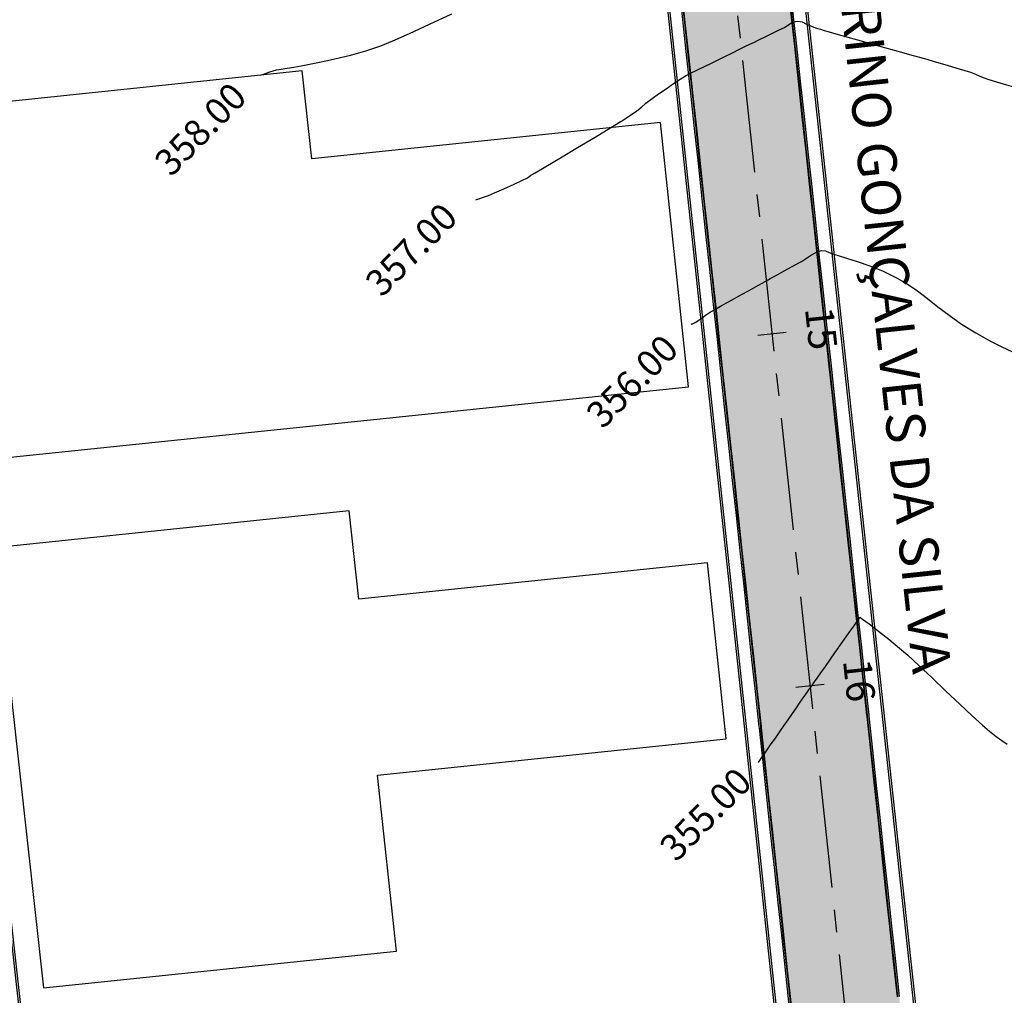
# Model space of a CAD drawing. Units: metres. Extents: x -65 to 826412, y -2 to 9117600.
# Drawn here: x 824170 to 824226, y 9115107 to 9115162 of the extents above; entities that cross this region are included whole.
import ezdxf

# ---------------------------------------------------------------- set-up
doc = ezdxf.new("R2010")
doc.units = ezdxf.units.M
doc.linetypes.add('CENTER', pattern=[50.8, 31.75, -6.35, 6.35, -6.35])
for name, color, linetype in [('1_Topo_MF_Anterior', 43, 'Continuous'), ('_C-AEIXO', 1, 'Continuous'), ('_C-AESTACAS', 2, 'Continuous'), ('_C-CASSEMBLY', 7, 'Continuous'), ('_C-FOBRIGATORIA', 7, 'Continuous'), ('T-HM-CURVA_MESTRA', 20, 'Continuous')]:
    doc.layers.add(name, color=color, linetype=linetype)
doc.layers.add('1TopoCasas', color=176, linetype='Continuous', lineweight=30)
doc.styles.add('Arial', font='ARIALUNI.TTF')
doc.styles.get("Standard").update_dxf_attribs({"font": 'arial.ttf'})

# ---------------------------------------------------------------- blocks, each defined once
blk = doc.blocks.new('bairro completo')
at = {"layer": '1TopoCasas', "flags": 128}
for points in [[(824167.289, 9115136.471), (824207.055, 9115140.611), (824205.461, 9115155.526), (824185.767, 9115153.475), (824185.236, 9115158.447), (824165.073, 9115156.348)], [(824170.613, 9115106.655), (824190.55, 9115108.73), (824189.487, 9115118.674), (824209.181, 9115120.724), (824208.118, 9115130.667), (824188.424, 9115128.617), (824187.893, 9115133.589), (824167.843, 9115131.501)]]:
    blk.add_lwpolyline(points, close=True, dxfattribs=at)

msp = doc.modelspace()

# ---------------------------------------------------------------- hatches: boundary and pattern name
at = {"layer": '_C-CASSEMBLY', "linetype": 'Continuous', "lineweight": -3}
msp.add_hatch(color=9, dxfattribs=at).paths.add_polyline_path([(824208.698, 9115180.384), (824208.713, 9115180.251), (824208.719, 9115180.19), (824208.927, 9115178.262), (824209.142, 9115176.274), (824209.357, 9115174.285), (824209.572, 9115172.297), (824209.787, 9115170.308), (824210.002, 9115168.32), (824210.216, 9115166.332), (824210.431, 9115164.343), (824210.646, 9115162.355), (824210.861, 9115160.366), (824211.076, 9115158.378), (824211.291, 9115156.389), (824211.505, 9115154.401), (824211.72, 9115152.413), (824211.935, 9115150.424), (824212.15, 9115148.436), (824212.365, 9115146.447), (824212.58, 9115144.459), (824212.794, 9115142.47), (824213.009, 9115140.482), (824213.224, 9115138.494), (824213.439, 9115136.505), (824213.654, 9115134.517), (824213.869, 9115132.528), (824214.083, 9115130.54), (824214.298, 9115128.551), (824214.513, 9115126.563), (824214.728, 9115124.575), (824214.943, 9115122.586), (824214.95, 9115122.516), (824215.158, 9115120.598), (824215.372, 9115118.609), (824215.587, 9115116.621), (824215.802, 9115114.632), (824216.017, 9115112.644), (824216.232, 9115110.656), (824216.447, 9115108.667), (824216.661, 9115106.679), (824216.876, 9115104.69), (824217.091, 9115102.702), (824217.306, 9115100.713), (824217.521, 9115098.725), (824217.736, 9115096.737), (824217.95, 9115094.748), (824218.165, 9115092.76), (824218.38, 9115090.771), (824218.595, 9115088.783), (824218.81, 9115086.794), (824219.025, 9115084.806), (824219.239, 9115082.818), (824219.454, 9115080.829), (824219.669, 9115078.841), (824219.884, 9115076.852), (824220.099, 9115074.864), (824220.314, 9115072.875), (824220.528, 9115070.887), (824220.743, 9115068.899), (824220.958, 9115066.91), (824221.173, 9115064.922), (824221.388, 9115062.933), (824221.528, 9115061.632), (824218.375, 9115062.608), (824218.405, 9115062.611), (824218.19, 9115064.599), (824217.975, 9115066.588), (824217.761, 9115068.576), (824217.546, 9115070.565), (824217.331, 9115072.553), (824217.116, 9115074.542), (824216.901, 9115076.53), (824216.686, 9115078.518), (824216.472, 9115080.507), (824216.257, 9115082.495), (824216.042, 9115084.484), (824215.827, 9115086.472), (824215.612, 9115088.461), (824215.397, 9115090.449), (824215.183, 9115092.437), (824214.968, 9115094.426), (824214.753, 9115096.414), (824214.538, 9115098.403), (824214.323, 9115100.391), (824214.108, 9115102.38), (824213.894, 9115104.368), (824213.679, 9115106.356), (824213.464, 9115108.345), (824213.249, 9115110.333), (824213.034, 9115112.322), (824212.819, 9115114.31), (824212.605, 9115116.299), (824212.39, 9115118.287), (824212.175, 9115120.275), (824211.968, 9115122.193), (824211.96, 9115122.264), (824211.745, 9115124.252), (824211.53, 9115126.241), (824211.316, 9115128.229), (824211.101, 9115130.218), (824210.886, 9115132.206), (824210.671, 9115134.194), (824210.456, 9115136.183), (824210.241, 9115138.171), (824210.027, 9115140.16), (824209.812, 9115142.148), (824209.597, 9115144.137), (824209.382, 9115146.125), (824209.167, 9115148.113), (824208.952, 9115150.102), (824208.738, 9115152.09), (824208.523, 9115154.079), (824208.308, 9115156.067), (824208.093, 9115158.056), (824207.878, 9115160.044), (824207.663, 9115162.032), (824207.449, 9115164.021), (824207.234, 9115166.009), (824207.019, 9115167.998), (824206.804, 9115169.986), (824206.589, 9115171.975), (824206.374, 9115173.963), (824206.16, 9115175.951), (824205.945, 9115177.94), (824205.736, 9115179.867), (824205.73, 9115179.928), (824205.715, 9115180.062)])
for points in [[(824211.681, 9115180.706), (824211.695, 9115180.573), (824211.702, 9115180.512), (824211.91, 9115178.584), (824212.125, 9115176.596), (824212.34, 9115174.608), (824212.555, 9115172.619), (824212.769, 9115170.631), (824212.984, 9115168.642), (824213.199, 9115166.654), (824213.414, 9115164.665), (824213.629, 9115162.677), (824213.844, 9115160.689), (824214.058, 9115158.7), (824214.273, 9115156.712), (824214.488, 9115154.723), (824214.703, 9115152.735), (824214.918, 9115150.746), (824215.133, 9115148.758), (824215.347, 9115146.77), (824215.562, 9115144.781), (824215.777, 9115142.793), (824215.992, 9115140.804), (824216.207, 9115138.816), (824216.422, 9115136.827), (824216.636, 9115134.839), (824216.851, 9115132.851), (824217.066, 9115130.862), (824217.281, 9115128.874), (824217.496, 9115126.885), (824217.711, 9115124.897), (824217.925, 9115122.908), (824217.933, 9115122.838), (824218.14, 9115120.92), (824218.355, 9115118.932), (824218.57, 9115116.943), (824218.785, 9115114.955), (824219, 9115112.966), (824219.214, 9115110.978), (824219.429, 9115108.989), (824219.644, 9115107.001), (824219.859, 9115105.013), (824220.074, 9115103.024), (824220.289, 9115101.036), (824220.503, 9115099.047), (824220.718, 9115097.059), (824220.933, 9115095.07), (824221.148, 9115093.082), (824221.363, 9115091.094), (824221.578, 9115089.105), (824221.792, 9115087.117), (824222.007, 9115085.128), (824222.222, 9115083.14), (824222.437, 9115081.151), (824222.652, 9115079.163), (824222.867, 9115077.175), (824223.081, 9115075.186), (824223.296, 9115073.198), (824223.511, 9115071.209), (824223.726, 9115069.221), (824223.941, 9115067.232), (824224.156, 9115065.244), (824224.37, 9115063.256), (824224.511, 9115061.954), (824221.528, 9115061.632), (824221.388, 9115062.933), (824221.173, 9115064.922), (824220.958, 9115066.91), (824220.743, 9115068.899), (824220.528, 9115070.887), (824220.314, 9115072.875), (824220.099, 9115074.864), (824219.884, 9115076.852), (824219.669, 9115078.841), (824219.454, 9115080.829), (824219.239, 9115082.818), (824219.025, 9115084.806), (824218.81, 9115086.794), (824218.595, 9115088.783), (824218.38, 9115090.771), (824218.165, 9115092.76), (824217.95, 9115094.748), (824217.736, 9115096.737), (824217.521, 9115098.725), (824217.306, 9115100.713), (824217.091, 9115102.702), (824216.876, 9115104.69), (824216.661, 9115106.679), (824216.447, 9115108.667), (824216.232, 9115110.656), (824216.017, 9115112.644), (824215.802, 9115114.632), (824215.587, 9115116.621), (824215.372, 9115118.609), (824215.158, 9115120.598), (824214.95, 9115122.516), (824214.943, 9115122.586), (824214.728, 9115124.575), (824214.513, 9115126.563), (824214.298, 9115128.551), (824214.083, 9115130.54), (824213.869, 9115132.528), (824213.654, 9115134.517), (824213.439, 9115136.505), (824213.224, 9115138.494), (824213.009, 9115140.482), (824212.794, 9115142.47), (824212.58, 9115144.459), (824212.365, 9115146.447), (824212.15, 9115148.436), (824211.935, 9115150.424), (824211.72, 9115152.413), (824211.505, 9115154.401), (824211.291, 9115156.389), (824211.076, 9115158.378), (824210.861, 9115160.366), (824210.646, 9115162.355), (824210.431, 9115164.343), (824210.216, 9115166.332), (824210.002, 9115168.32), (824209.787, 9115170.308), (824209.572, 9115172.297), (824209.357, 9115174.285), (824209.142, 9115176.274), (824208.927, 9115178.262), (824208.719, 9115180.19), (824208.713, 9115180.251), (824208.698, 9115180.384), (824211.681, 9115180.706)], [(824211.803, 9115180.719), (824211.817, 9115180.586), (824211.824, 9115180.525), (824212.032, 9115178.598), (824212.247, 9115176.609), (824212.462, 9115174.621), (824212.677, 9115172.632), (824212.892, 9115170.644), (824213.106, 9115168.655), (824213.321, 9115166.667), (824213.536, 9115164.679), (824213.751, 9115162.69), (824213.966, 9115160.702), (824214.181, 9115158.713), (824214.395, 9115156.725), (824214.61, 9115154.736), (824214.825, 9115152.748), (824215.04, 9115150.76), (824215.255, 9115148.771), (824215.47, 9115146.783), (824215.684, 9115144.794), (824215.899, 9115142.806), (824216.114, 9115140.817), (824216.329, 9115138.829), (824216.544, 9115136.841), (824216.759, 9115134.852), (824216.973, 9115132.864), (824217.188, 9115130.875), (824217.403, 9115128.887), (824217.618, 9115126.898), (824217.833, 9115124.91), (824218.048, 9115122.922), (824218.055, 9115122.851), (824218.262, 9115120.933), (824218.477, 9115118.945), (824218.692, 9115116.956), (824218.907, 9115114.968), (824219.122, 9115112.979), (824219.337, 9115110.991), (824219.551, 9115109.003), (824219.766, 9115107.014), (824219.981, 9115105.026), (824220.196, 9115103.037), (824220.411, 9115101.049), (824220.626, 9115099.06), (824220.84, 9115097.072), (824221.055, 9115095.084), (824221.27, 9115093.095), (824221.485, 9115091.107), (824221.7, 9115089.118), (824221.915, 9115087.13), (824222.129, 9115085.141), (824222.344, 9115083.153), (824222.559, 9115081.165), (824222.774, 9115079.176), (824222.989, 9115077.188), (824223.204, 9115075.199), (824223.418, 9115073.211), (824223.633, 9115071.222), (824223.848, 9115069.234), (824224.063, 9115067.246), (824224.278, 9115065.257), (824224.493, 9115063.269), (824224.633, 9115061.968), (824224.509, 9115061.954), (824224.369, 9115063.255), (824224.154, 9115065.244), (824223.939, 9115067.232), (824223.724, 9115069.221), (824223.51, 9115071.209), (824223.295, 9115073.198), (824223.08, 9115075.186), (824222.865, 9115077.174), (824222.65, 9115079.163), (824222.435, 9115081.151), (824222.221, 9115083.14), (824222.006, 9115085.128), (824221.791, 9115087.117), (824221.576, 9115089.105), (824221.361, 9115091.093), (824221.146, 9115093.082), (824220.932, 9115095.07), (824220.717, 9115097.059), (824220.502, 9115099.047), (824220.287, 9115101.036), (824220.072, 9115103.024), (824219.857, 9115105.012), (824219.643, 9115107.001), (824219.428, 9115108.989), (824219.213, 9115110.978), (824218.998, 9115112.966), (824218.783, 9115114.955), (824218.568, 9115116.943), (824218.354, 9115118.931), (824218.139, 9115120.92), (824217.931, 9115122.838), (824217.924, 9115122.908), (824217.709, 9115124.897), (824217.494, 9115126.885), (824217.279, 9115128.874), (824217.065, 9115130.862), (824216.85, 9115132.85), (824216.635, 9115134.839), (824216.42, 9115136.827), (824216.205, 9115138.816), (824215.99, 9115140.804), (824215.776, 9115142.793), (824215.561, 9115144.781), (824215.346, 9115146.769), (824215.131, 9115148.758), (824214.916, 9115150.746), (824214.701, 9115152.735), (824214.487, 9115154.723), (824214.272, 9115156.712), (824214.057, 9115158.7), (824213.842, 9115160.688), (824213.627, 9115162.677), (824213.412, 9115164.665), (824213.198, 9115166.654), (824212.983, 9115168.642), (824212.768, 9115170.631), (824212.553, 9115172.619), (824212.338, 9115174.607), (824212.123, 9115176.596), (824211.909, 9115178.584), (824211.7, 9115180.512), (824211.694, 9115180.573), (824211.679, 9115180.706), (824211.803, 9115180.719)], [(824211.703, 9115180.708), (824211.717, 9115180.575), (824211.724, 9115180.514), (824211.932, 9115178.587), (824212.147, 9115176.598), (824212.362, 9115174.61), (824212.576, 9115172.621), (824212.791, 9115170.633), (824213.006, 9115168.645), (824213.221, 9115166.656), (824213.436, 9115164.668), (824213.651, 9115162.679), (824213.865, 9115160.691), (824214.08, 9115158.702), (824214.295, 9115156.714), (824214.51, 9115154.726), (824214.725, 9115152.737), (824214.94, 9115150.749), (824215.154, 9115148.76), (824215.369, 9115146.772), (824215.584, 9115144.783), (824215.799, 9115142.795), (824216.014, 9115140.807), (824216.229, 9115138.818), (824216.443, 9115136.83), (824216.658, 9115134.841), (824216.873, 9115132.853), (824217.088, 9115130.864), (824217.303, 9115128.876), (824217.518, 9115126.888), (824217.732, 9115124.899), (824217.947, 9115122.911), (824217.955, 9115122.84), (824218.162, 9115120.922), (824218.377, 9115118.934), (824218.592, 9115116.945), (824218.807, 9115114.957), (824219.021, 9115112.969), (824219.236, 9115110.98), (824219.451, 9115108.992), (824219.666, 9115107.003), (824219.881, 9115105.015), (824220.096, 9115103.026), (824220.31, 9115101.038), (824220.525, 9115099.05), (824220.74, 9115097.061), (824220.955, 9115095.073), (824221.17, 9115093.084), (824221.385, 9115091.096), (824221.599, 9115089.107), (824221.814, 9115087.119), (824222.029, 9115085.131), (824222.244, 9115083.142), (824222.459, 9115081.154), (824222.674, 9115079.165), (824222.888, 9115077.177), (824223.103, 9115075.188), (824223.318, 9115073.2), (824223.533, 9115071.212), (824223.748, 9115069.223), (824223.963, 9115067.235), (824224.177, 9115065.246), (824224.392, 9115063.258), (824224.533, 9115061.957), (824224.511, 9115061.954), (824224.37, 9115063.256), (824224.156, 9115065.244), (824223.941, 9115067.232), (824223.726, 9115069.221), (824223.511, 9115071.209), (824223.296, 9115073.198), (824223.081, 9115075.186), (824222.867, 9115077.175), (824222.652, 9115079.163), (824222.437, 9115081.151), (824222.222, 9115083.14), (824222.007, 9115085.128), (824221.792, 9115087.117), (824221.578, 9115089.105), (824221.363, 9115091.094), (824221.148, 9115093.082), (824220.933, 9115095.07), (824220.718, 9115097.059), (824220.503, 9115099.047), (824220.289, 9115101.036), (824220.074, 9115103.024), (824219.859, 9115105.013), (824219.644, 9115107.001), (824219.429, 9115108.989), (824219.214, 9115110.978), (824219, 9115112.966), (824218.785, 9115114.955), (824218.57, 9115116.943), (824218.355, 9115118.932), (824218.14, 9115120.92), (824217.933, 9115122.838), (824217.925, 9115122.908), (824217.711, 9115124.897), (824217.496, 9115126.885), (824217.281, 9115128.874), (824217.066, 9115130.862), (824216.851, 9115132.851), (824216.636, 9115134.839), (824216.422, 9115136.827), (824216.207, 9115138.816), (824215.992, 9115140.804), (824215.777, 9115142.793), (824215.562, 9115144.781), (824215.347, 9115146.77), (824215.133, 9115148.758), (824214.918, 9115150.746), (824214.703, 9115152.735), (824214.488, 9115154.723), (824214.273, 9115156.712), (824214.058, 9115158.7), (824213.844, 9115160.689), (824213.629, 9115162.677), (824213.414, 9115164.665), (824213.199, 9115166.654), (824212.984, 9115168.642), (824212.769, 9115170.631), (824212.555, 9115172.619), (824212.34, 9115174.608), (824212.125, 9115176.596), (824211.91, 9115178.584), (824211.702, 9115180.512), (824211.695, 9115180.573), (824211.681, 9115180.706), (824211.703, 9115180.708)], [(824211.751, 9115180.714), (824211.766, 9115180.58), (824211.772, 9115180.52), (824211.981, 9115178.592), (824212.195, 9115176.604), (824212.41, 9115174.615), (824212.625, 9115172.627), (824212.84, 9115170.638), (824213.055, 9115168.65), (824213.27, 9115166.661), (824213.484, 9115164.673), (824213.699, 9115162.685), (824213.914, 9115160.696), (824214.129, 9115158.708), (824214.344, 9115156.719), (824214.559, 9115154.731), (824214.773, 9115152.742), (824214.988, 9115150.754), (824215.203, 9115148.766), (824215.418, 9115146.777), (824215.633, 9115144.789), (824215.848, 9115142.8), (824216.062, 9115140.812), (824216.277, 9115138.823), (824216.492, 9115136.835), (824216.707, 9115134.847), (824216.922, 9115132.858), (824217.137, 9115130.87), (824217.351, 9115128.881), (824217.566, 9115126.893), (824217.781, 9115124.904), (824217.996, 9115122.916), (824218.004, 9115122.845), (824218.211, 9115120.928), (824218.426, 9115118.939), (824218.64, 9115116.951), (824218.855, 9115114.962), (824219.07, 9115112.974), (824219.285, 9115110.985), (824219.5, 9115108.997), (824219.715, 9115107.009), (824219.929, 9115105.02), (824220.144, 9115103.032), (824220.359, 9115101.043), (824220.574, 9115099.055), (824220.789, 9115097.066), (824221.004, 9115095.078), (824221.218, 9115093.09), (824221.433, 9115091.101), (824221.648, 9115089.113), (824221.863, 9115087.124), (824222.078, 9115085.136), (824222.293, 9115083.147), (824222.507, 9115081.159), (824222.722, 9115079.171), (824222.937, 9115077.182), (824223.152, 9115075.194), (824223.367, 9115073.205), (824223.582, 9115071.217), (824223.796, 9115069.228), (824224.011, 9115067.24), (824224.226, 9115065.252), (824224.441, 9115063.263), (824224.582, 9115061.962), (824224.533, 9115061.957), (824224.392, 9115063.258), (824224.177, 9115065.246), (824223.963, 9115067.235), (824223.748, 9115069.223), (824223.533, 9115071.212), (824223.318, 9115073.2), (824223.103, 9115075.188), (824222.888, 9115077.177), (824222.674, 9115079.165), (824222.459, 9115081.154), (824222.244, 9115083.142), (824222.029, 9115085.131), (824221.814, 9115087.119), (824221.599, 9115089.107), (824221.385, 9115091.096), (824221.17, 9115093.084), (824220.955, 9115095.073), (824220.74, 9115097.061), (824220.525, 9115099.05), (824220.31, 9115101.038), (824220.096, 9115103.026), (824219.881, 9115105.015), (824219.666, 9115107.003), (824219.451, 9115108.992), (824219.236, 9115110.98), (824219.021, 9115112.969), (824218.807, 9115114.957), (824218.592, 9115116.945), (824218.377, 9115118.934), (824218.162, 9115120.922), (824217.955, 9115122.84), (824217.947, 9115122.911), (824217.732, 9115124.899), (824217.518, 9115126.888), (824217.303, 9115128.876), (824217.088, 9115130.864), (824216.873, 9115132.853), (824216.658, 9115134.841), (824216.443, 9115136.83), (824216.229, 9115138.818), (824216.014, 9115140.807), (824215.799, 9115142.795), (824215.584, 9115144.783), (824215.369, 9115146.772), (824215.154, 9115148.76), (824214.94, 9115150.749), (824214.725, 9115152.737), (824214.51, 9115154.726), (824214.295, 9115156.714), (824214.08, 9115158.702), (824213.865, 9115160.691), (824213.651, 9115162.679), (824213.436, 9115164.668), (824213.221, 9115166.656), (824213.006, 9115168.645), (824212.791, 9115170.633), (824212.576, 9115172.621), (824212.362, 9115174.61), (824212.147, 9115176.598), (824211.932, 9115178.587), (824211.724, 9115180.514), (824211.717, 9115180.575), (824211.703, 9115180.708), (824211.751, 9115180.714)], [(824211.8, 9115180.719), (824211.814, 9115180.586), (824211.821, 9115180.525), (824212.029, 9115178.597), (824212.244, 9115176.609), (824212.459, 9115174.62), (824212.674, 9115172.632), (824212.889, 9115170.644), (824213.103, 9115168.655), (824213.318, 9115166.667), (824213.533, 9115164.678), (824213.748, 9115162.69), (824213.963, 9115160.701), (824214.178, 9115158.713), (824214.392, 9115156.725), (824214.607, 9115154.736), (824214.822, 9115152.748), (824215.037, 9115150.759), (824215.252, 9115148.771), (824215.467, 9115146.782), (824215.681, 9115144.794), (824215.896, 9115142.806), (824216.111, 9115140.817), (824216.326, 9115138.829), (824216.541, 9115136.84), (824216.756, 9115134.852), (824216.97, 9115132.863), (824217.185, 9115130.875), (824217.4, 9115128.887), (824217.615, 9115126.898), (824217.83, 9115124.91), (824218.045, 9115122.921), (824218.052, 9115122.851), (824218.259, 9115120.933), (824218.474, 9115118.944), (824218.689, 9115116.956), (824218.904, 9115114.968), (824219.119, 9115112.979), (824219.334, 9115110.991), (824219.549, 9115109.002), (824219.763, 9115107.014), (824219.978, 9115105.025), (824220.193, 9115103.037), (824220.408, 9115101.049), (824220.623, 9115099.06), (824220.838, 9115097.072), (824221.052, 9115095.083), (824221.267, 9115093.095), (824221.482, 9115091.106), (824221.697, 9115089.118), (824221.912, 9115087.13), (824222.127, 9115085.141), (824222.341, 9115083.153), (824222.556, 9115081.164), (824222.771, 9115079.176), (824222.986, 9115077.187), (824223.201, 9115075.199), (824223.416, 9115073.211), (824223.63, 9115071.222), (824223.845, 9115069.234), (824224.06, 9115067.245), (824224.275, 9115065.257), (824224.49, 9115063.268), (824224.63, 9115061.967), (824224.582, 9115061.962), (824224.441, 9115063.263), (824224.226, 9115065.252), (824224.011, 9115067.24), (824223.796, 9115069.228), (824223.582, 9115071.217), (824223.367, 9115073.205), (824223.152, 9115075.194), (824222.937, 9115077.182), (824222.722, 9115079.171), (824222.507, 9115081.159), (824222.293, 9115083.147), (824222.078, 9115085.136), (824221.863, 9115087.124), (824221.648, 9115089.113), (824221.433, 9115091.101), (824221.218, 9115093.09), (824221.004, 9115095.078), (824220.789, 9115097.066), (824220.574, 9115099.055), (824220.359, 9115101.043), (824220.144, 9115103.032), (824219.929, 9115105.02), (824219.715, 9115107.009), (824219.5, 9115108.997), (824219.285, 9115110.985), (824219.07, 9115112.974), (824218.855, 9115114.962), (824218.64, 9115116.951), (824218.426, 9115118.939), (824218.211, 9115120.928), (824218.004, 9115122.845), (824217.996, 9115122.916), (824217.781, 9115124.904), (824217.566, 9115126.893), (824217.351, 9115128.881), (824217.137, 9115130.87), (824216.922, 9115132.858), (824216.707, 9115134.847), (824216.492, 9115136.835), (824216.277, 9115138.823), (824216.062, 9115140.812), (824215.848, 9115142.8), (824215.633, 9115144.789), (824215.418, 9115146.777), (824215.203, 9115148.766), (824214.988, 9115150.754), (824214.773, 9115152.742), (824214.559, 9115154.731), (824214.344, 9115156.719), (824214.129, 9115158.708), (824213.914, 9115160.696), (824213.699, 9115162.685), (824213.484, 9115164.673), (824213.27, 9115166.661), (824213.055, 9115168.65), (824212.84, 9115170.638), (824212.625, 9115172.627), (824212.41, 9115174.615), (824212.195, 9115176.604), (824211.981, 9115178.592), (824211.772, 9115180.52), (824211.766, 9115180.58), (824211.751, 9115180.714), (824211.8, 9115180.719)]]:
    msp.add_hatch(color=9, dxfattribs=at).paths.add_polyline_path(points, flags=0)

# ---------------------------------------------------------------- linework, layer by layer
at = {"layer": '1_Topo_MF_Anterior', "elevation": 352.631, "flags": 128}
for points in [[(824212.364, 9115182.149), (824225.409, 9115061.99, 0.238308), (824226.554, 9115060.702), (824267.776, 9115047.379, 0.534966), (824269.129, 9115048.415), (824254.139, 9115186.498)], [(824212.484, 9115182.162), (824225.527, 9115062.012, 0.23644), (824226.594, 9115060.815), (824267.813, 9115047.493, 0.534415), (824269.01, 9115048.405), (824254.02, 9115186.485)]]:
    msp.add_lwpolyline(points, format="xyb", dxfattribs=at)
msp.add_lwpolyline([(824162.011, 9115178.415), (824204.651, 9115182.854), (824217.414, 9115063.452), (824173.249, 9115077.626), (824162.011, 9115178.415)], dxfattribs=at)
msp.add_lwpolyline([(824162.144, 9115178.308), (824204.544, 9115182.722), (824217.275, 9115063.623), (824173.36, 9115077.716)], close=True, dxfattribs=at)
at = {"layer": '_C-AEIXO', "color": 1, "linetype": 'CENTER', "lineweight": -3, "ltscale": 0.2, "flags": 128}
msp.add_lwpolyline([(824180.354, 9115442.723), (824221.528, 9115061.632)], dxfattribs=at)
at = {"layer": '_C-AESTACAS', "color": 2, "linetype": 'Continuous', "lineweight": -3}
for p, q in [((824211.784, 9115144.373), (824213.375, 9115144.545)), ((824213.933, 9115124.489), (824215.523, 9115124.661))]:
    msp.add_line(p, q, dxfattribs=at)
at = {"layer": '_C-FOBRIGATORIA', "color": 7, "linetype": 'Continuous', "lineweight": 30, "flags": 128}
for points in [[(824207.329, 9115164.008), (824207.544, 9115162.02), (824207.759, 9115160.031), (824207.974, 9115158.043), (824208.189, 9115156.054), (824208.403, 9115154.066), (824208.618, 9115152.077), (824208.833, 9115150.089), (824209.048, 9115148.101), (824209.263, 9115146.112), (824209.478, 9115144.124), (824209.692, 9115142.135), (824209.907, 9115140.147), (824210.122, 9115138.158), (824210.337, 9115136.17), (824210.552, 9115134.182), (824210.767, 9115132.193), (824210.981, 9115130.205), (824211.196, 9115128.216), (824211.411, 9115126.228), (824211.626, 9115124.239), (824211.841, 9115122.251), (824211.848, 9115122.18), (824212.056, 9115120.263), (824212.27, 9115118.274), (824212.485, 9115116.286), (824212.7, 9115114.297), (824212.915, 9115112.309), (824213.13, 9115110.32), (824213.345, 9115108.332), (824213.559, 9115106.344)], [(824207.419, 9115164.018), (824207.634, 9115162.029), (824207.848, 9115160.041), (824208.063, 9115158.052), (824208.278, 9115156.064), (824208.493, 9115154.076), (824208.708, 9115152.087), (824208.923, 9115150.099), (824209.137, 9115148.11), (824209.352, 9115146.122), (824209.567, 9115144.133), (824209.782, 9115142.145), (824209.997, 9115140.157), (824210.212, 9115138.168), (824210.426, 9115136.18), (824210.641, 9115134.191), (824210.856, 9115132.203), (824211.071, 9115130.214), (824211.286, 9115128.226), (824211.501, 9115126.238), (824211.715, 9115124.249), (824211.93, 9115122.261), (824211.938, 9115122.19), (824212.145, 9115120.272), (824212.36, 9115118.284), (824212.575, 9115116.295), (824212.79, 9115114.307), (824213.004, 9115112.319), (824213.219, 9115110.33), (824213.434, 9115108.342), (824213.649, 9115106.353)], [(824207.449, 9115164.021), (824207.663, 9115162.032), (824207.878, 9115160.044), (824208.093, 9115158.056), (824208.308, 9115156.067), (824208.523, 9115154.079), (824208.738, 9115152.09), (824208.952, 9115150.102), (824209.167, 9115148.113), (824209.382, 9115146.125), (824209.597, 9115144.137), (824209.812, 9115142.148), (824210.027, 9115140.16), (824210.241, 9115138.171), (824210.456, 9115136.183), (824210.671, 9115134.194), (824210.886, 9115132.206), (824211.101, 9115130.218), (824211.316, 9115128.229), (824211.53, 9115126.241), (824211.745, 9115124.252), (824211.96, 9115122.264), (824211.968, 9115122.193), (824212.175, 9115120.275), (824212.39, 9115118.287), (824212.605, 9115116.299), (824212.819, 9115114.31), (824213.034, 9115112.322), (824213.249, 9115110.333), (824213.464, 9115108.345), (824213.679, 9115106.356)], [(824213.629, 9115162.677), (824213.844, 9115160.689), (824214.058, 9115158.7), (824214.273, 9115156.712), (824214.488, 9115154.723), (824214.703, 9115152.735), (824214.918, 9115150.746), (824215.133, 9115148.758), (824215.347, 9115146.77), (824215.562, 9115144.781), (824215.777, 9115142.793), (824215.992, 9115140.804), (824216.207, 9115138.816), (824216.422, 9115136.827), (824216.636, 9115134.839), (824216.851, 9115132.851), (824217.066, 9115130.862), (824217.281, 9115128.874), (824217.496, 9115126.885), (824217.711, 9115124.897), (824217.925, 9115122.908), (824217.933, 9115122.838), (824218.14, 9115120.92), (824218.355, 9115118.932), (824218.57, 9115116.943), (824218.785, 9115114.955), (824219, 9115112.966), (824219.214, 9115110.978), (824219.429, 9115108.989), (824219.644, 9115107.001)], [(824213.659, 9115162.68), (824213.873, 9115160.692), (824214.088, 9115158.703), (824214.303, 9115156.715), (824214.518, 9115154.726), (824214.733, 9115152.738), (824214.948, 9115150.75), (824215.162, 9115148.761), (824215.377, 9115146.773), (824215.592, 9115144.784), (824215.807, 9115142.796), (824216.022, 9115140.807), (824216.237, 9115138.819), (824216.451, 9115136.831), (824216.666, 9115134.842), (824216.881, 9115132.854), (824217.096, 9115130.865), (824217.311, 9115128.877), (824217.526, 9115126.888), (824217.74, 9115124.9), (824217.955, 9115122.912), (824217.963, 9115122.841), (824218.17, 9115120.923), (824218.385, 9115118.935), (824218.6, 9115116.946), (824218.815, 9115114.958), (824219.029, 9115112.969), (824219.244, 9115110.981), (824219.459, 9115108.993), (824219.674, 9115107.004)], [(824213.659, 9115162.68), (824213.873, 9115160.692), (824214.088, 9115158.703), (824214.303, 9115156.715), (824214.518, 9115154.726), (824214.733, 9115152.738), (824214.948, 9115150.75), (824215.162, 9115148.761), (824215.377, 9115146.773), (824215.592, 9115144.784), (824215.807, 9115142.796), (824216.022, 9115140.807), (824216.237, 9115138.819), (824216.451, 9115136.831), (824216.666, 9115134.842), (824216.881, 9115132.854), (824217.096, 9115130.865), (824217.311, 9115128.877), (824217.526, 9115126.888), (824217.74, 9115124.9), (824217.955, 9115122.912), (824217.963, 9115122.841), (824218.17, 9115120.923), (824218.385, 9115118.935), (824218.6, 9115116.946), (824218.815, 9115114.958), (824219.029, 9115112.969), (824219.244, 9115110.981), (824219.459, 9115108.993), (824219.674, 9115107.004)], [(824213.748, 9115162.69), (824213.963, 9115160.701), (824214.178, 9115158.713), (824214.392, 9115156.725), (824214.607, 9115154.736), (824214.822, 9115152.748), (824215.037, 9115150.759), (824215.252, 9115148.771), (824215.467, 9115146.782), (824215.681, 9115144.794), (824215.896, 9115142.806), (824216.111, 9115140.817), (824216.326, 9115138.829), (824216.541, 9115136.84), (824216.756, 9115134.852), (824216.97, 9115132.863), (824217.185, 9115130.875), (824217.4, 9115128.887), (824217.615, 9115126.898), (824217.83, 9115124.91), (824218.045, 9115122.921), (824218.052, 9115122.851), (824218.259, 9115120.933), (824218.474, 9115118.944), (824218.689, 9115116.956), (824218.904, 9115114.968), (824219.119, 9115112.979), (824219.334, 9115110.991), (824219.549, 9115109.002), (824219.763, 9115107.014)], [(824213.748, 9115162.69), (824213.963, 9115160.701), (824214.178, 9115158.713), (824214.392, 9115156.725), (824214.607, 9115154.736), (824214.822, 9115152.748), (824215.037, 9115150.759), (824215.252, 9115148.771), (824215.467, 9115146.782), (824215.681, 9115144.794), (824215.896, 9115142.806), (824216.111, 9115140.817), (824216.326, 9115138.829), (824216.541, 9115136.84), (824216.756, 9115134.852), (824216.97, 9115132.863), (824217.185, 9115130.875), (824217.4, 9115128.887), (824217.615, 9115126.898), (824217.83, 9115124.91), (824218.045, 9115122.921), (824218.052, 9115122.851), (824218.259, 9115120.933), (824218.474, 9115118.944), (824218.689, 9115116.956), (824218.904, 9115114.968), (824219.119, 9115112.979), (824219.334, 9115110.991), (824219.549, 9115109.002), (824219.763, 9115107.014)]]:
    msp.add_lwpolyline(points, dxfattribs=at)
at = {"layer": 'T-HM-CURVA_MESTRA', "linetype": 'Continuous', "lineweight": -3}
for points, elevation in [([(824183.691, 9115159.057), (824183.733, 9115159.071), (824183.823, 9115159.103), (824183.977, 9115159.16), (824184.222, 9115159.246), (824184.592, 9115159.353), (824184.863, 9115159.408), (824185.188, 9115159.459), (824185.564, 9115159.514), (824185.988, 9115159.583), (824186.459, 9115159.675), (824186.922, 9115159.771), (824187.482, 9115159.888), (824188.129, 9115160.033), (824188.852, 9115160.215), (824189.639, 9115160.443), (824190.48, 9115160.725), (824191.159, 9115160.998), (824192.105, 9115161.414), (824193.242, 9115161.934), (824194.493, 9115162.519)], 358), ([(824195.853, 9115152.028), (824195.886, 9115152.039), (824195.959, 9115152.061), (824196.084, 9115152.099), (824196.281, 9115152.161), (824196.571, 9115152.265), (824196.906, 9115152.408), (824197.438, 9115152.644), (824198.017, 9115152.907), (824198.496, 9115153.128), (824198.727, 9115153.238), (824198.845, 9115153.318), (824198.961, 9115153.403), (824199.206, 9115153.55), (824199.8, 9115153.904), (824200.634, 9115154.4), (824201.599, 9115154.976), (824202.586, 9115155.567), (824203.486, 9115156.11), (824204.19, 9115156.54), (824204.59, 9115156.794), (824204.94, 9115157.049), (824205.203, 9115157.261), (824205.463, 9115157.477), (824205.808, 9115157.74), (824206.178, 9115158.005), (824206.595, 9115158.296), (824207.016, 9115158.583), (824207.398, 9115158.834), (824207.697, 9115159.019), (824208.007, 9115159.187), (824208.298, 9115159.329), (824208.527, 9115159.433), (824208.65, 9115159.489), (824208.763, 9115159.545), (824208.875, 9115159.6), (824209.09, 9115159.706), (824209.507, 9115159.912), (824209.957, 9115160.133), (824210.269, 9115160.287), (824210.468, 9115160.386), (824210.627, 9115160.464), (824210.827, 9115160.562), (824211.055, 9115160.674), (824211.328, 9115160.807), (824211.586, 9115160.933), (824211.77, 9115161.023), (824211.959, 9115161.115), (824212.148, 9115161.207), (824212.35, 9115161.306), (824212.656, 9115161.455), (824212.99, 9115161.619), (824213.278, 9115161.759), (824213.533, 9115161.915), (824213.735, 9115162.045), (824213.995, 9115162.109), (824214.277, 9115162.067), (824214.531, 9115161.945), (824214.85, 9115161.806), (824215.101, 9115161.723), (824215.315, 9115161.655), (824215.537, 9115161.587), (824215.817, 9115161.504), (824216.189, 9115161.398), (824216.868, 9115161.208), (824217.748, 9115160.962), (824218.725, 9115160.689), (824219.694, 9115160.418), (824220.551, 9115160.178), (824221.192, 9115159.995), (824221.866, 9115159.801), (824222.485, 9115159.622), (824223.026, 9115159.463), (824223.472, 9115159.328), (824223.801, 9115159.221), (824224.077, 9115159.118), (824224.289, 9115159.028), (824224.5, 9115158.938), (824224.777, 9115158.835), (824225.075, 9115158.741), (824225.638, 9115158.573), (824226.41, 9115158.345)], 357), ([(824208.014, 9115145), (824208.021, 9115145.003), (824208.055, 9115145.014), (824208.081, 9115145.022), (824208.163, 9115145.057), (824208.282, 9115145.113), (824208.419, 9115145.207), (824208.631, 9115145.359), (824208.811, 9115145.487), (824208.996, 9115145.618), (824209.115, 9115145.7), (824209.216, 9115145.758), (824209.319, 9115145.813), (824209.478, 9115145.901), (824209.773, 9115146.065), (824210.128, 9115146.262), (824210.459, 9115146.446), (824210.859, 9115146.668), (824211.249, 9115146.884), (824211.547, 9115147.049), (824211.816, 9115147.199), (824212.035, 9115147.32), (824212.224, 9115147.425), (824212.37, 9115147.506), (824212.486, 9115147.57), (824212.632, 9115147.65), (824212.868, 9115147.78), (824213.274, 9115148.003), (824213.724, 9115148.249), (824214.09, 9115148.451), (824214.246, 9115148.537), (824214.297, 9115148.565), (824214.349, 9115148.593), (824214.475, 9115148.68), (824214.758, 9115148.866), (824215.092, 9115149.056), (824215.372, 9115149.155), (824215.611, 9115149.137), (824215.808, 9115149.052), (824216.053, 9115148.946), (824216.318, 9115148.866), (824216.78, 9115148.729), (824217.389, 9115148.536), (824218.098, 9115148.287), (824218.855, 9115147.982), (824219.612, 9115147.621), (824220.221, 9115147.266), (824220.796, 9115146.87), (824221.364, 9115146.439), (824221.951, 9115145.98), (824222.585, 9115145.499), (824223.291, 9115145.003), (824224.096, 9115144.497), (824224.885, 9115144.052), (824225.556, 9115143.708), (824226.158, 9115143.428)], 356), ([(824211.809, 9115120.232), (824211.834, 9115120.269), (824211.893, 9115120.353), (824211.995, 9115120.5), (824212.149, 9115120.721), (824212.352, 9115121.014), (824212.543, 9115121.289), (824212.734, 9115121.563), (824212.885, 9115121.781), (824213.075, 9115122.055), (824213.254, 9115122.312), (824213.485, 9115122.645), (824213.733, 9115123.001), (824213.963, 9115123.331), (824214.139, 9115123.585), (824214.344, 9115123.881), (824214.511, 9115124.121), (824214.659, 9115124.332), (824214.774, 9115124.498), (824214.867, 9115124.628), (824214.983, 9115124.793), (824215.129, 9115125), (824215.339, 9115125.299), (824215.598, 9115125.667), (824215.889, 9115126.081), (824216.13, 9115126.422), (824216.362, 9115126.752), (824216.58, 9115127.062), (824216.776, 9115127.339), (824216.942, 9115127.575), (824217.196, 9115127.937), (824217.409, 9115128.239), (824217.501, 9115128.37), (824217.548, 9115128.436), (824217.691, 9115128.334), (824218.063, 9115128.06), (824218.588, 9115127.663), (824219.188, 9115127.193), (824219.79, 9115126.701), (824220.253, 9115126.29), (824220.883, 9115125.708), (824221.622, 9115125.015), (824222.409, 9115124.271), (824223.186, 9115123.539), (824223.893, 9115122.877), (824224.471, 9115122.347), (824224.861, 9115122.01), (824225.248, 9115121.705), (824225.562, 9115121.472), (824225.859, 9115121.269)], 355)]:
    msp.add_lwpolyline(points, dxfattribs=dict(at, elevation=elevation))

# ---------------------------------------------------------------- block references
at = {"layer": '1TopoCasas'}
msp.add_blockref('bairro completo', (0.813, 0.854, 352.631), dxfattribs=at)

# ---------------------------------------------------------------- texts
msp.add_text('RUA SEVERINO GONÇALVES DA SILVA', height=2.19899, rotation=276.1287).set_placement((824215.022, 9115176.528, 349.095))
at = {"layer": '_C-AESTACAS', "color": 2, "linetype": 'Continuous', "lineweight": -3, "char_height": 1.6, "attachment_point": 8, "rotation": 276.1664, "style": 'Arial'}
for s, insert in [('15', (824214.071, 9115144.62)), ('16', (824216.219, 9115124.736))]:
    msp.add_mtext(s, dxfattribs=dict(at, insert=insert))
at = {"layer": 'T-HM-CURVA_MESTRA', "color": 20, "linetype": 'Continuous', "lineweight": -3, "char_height": 1.5, "attachment_point": 5, "rotation": 45.5171}
for s, insert in [('358.00', (824180.431, 9115155.88, 14)), ('357.00', (824192.343, 9115149.078, 14)), ('356.00', (824204.821, 9115141.638, 14)), ('355.00', (824208.968, 9115117.177, 14))]:
    msp.add_mtext(s, dxfattribs=dict(at, insert=insert))

doc.saveas('drawing.dxf')
